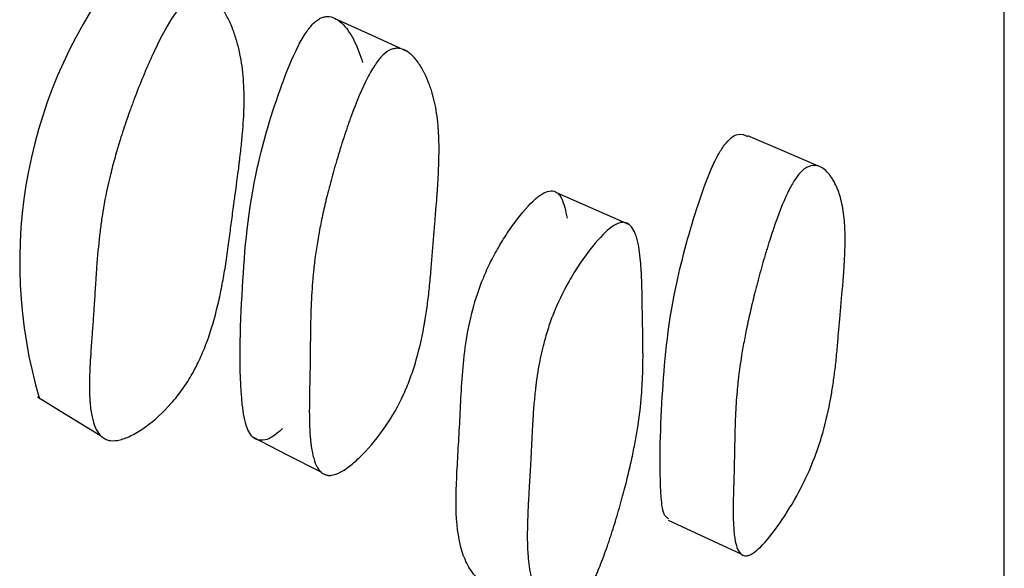
# Model space of a CAD drawing. Units: millimetres. Extents: x 10 to 1452, y 23 to 1042.
# Drawn here: x 1130 to 1133, y 477 to 479 of the extents above; entities that cross this region are included whole.
import ezdxf

# ---------------------------------------------------------------- set-up
doc = ezdxf.new("R2010")
doc.units = ezdxf.units.MM
doc.header["$LTSCALE"] = 5

msp = doc.modelspace()

# ---------------------------------------------------------------- linework, layer by layer
at = {"color": 7, "linetype": 'Continuous', "lineweight": 25}
for p, q in [((1131.7737, 478.4726), (1131.5142, 478.5861)), ((1131.9124, 477.4082), (1132.1742, 477.2877))]:
    msp.add_line(p, q, dxfattribs=at)
at = {"color": 7, "linetype": 'Continuous', "lineweight": 25, "flags": 128}
for points in [[(1130.9731, 479.0963), (1130.8473, 479.1534), (1130.7216, 479.2105)], [(1132.463, 478.68), (1132.3317, 478.7366), (1132.2003, 478.7931)], [(1129.6411, 477.8526), (1129.7545, 477.7833), (1129.8678, 477.714)], [(1130.4157, 477.7089), (1130.5387, 477.6456), (1130.6617, 477.5824)]]:
    msp.add_lwpolyline(points, dxfattribs=at)
at = {"color": 7, "linetype": 'Continuous', "lineweight": 25}
msp.add_arc((1131.3007, 478.3367), 1.7236, 141.4236, 196.5555, dxfattribs=at)
for points, knots in [([(1133.1237, 475.204), (1133.1237, 475.2007), (1133.1237, 475.1655), (1133.1237, 475.3159), (1133.1237, 475.6753), (1133.1237, 476.2861), (1133.1237, 477.1042), (1133.1237, 478.1191), (1133.1237, 479.4453), (1133.1237, 481.1443), (1133.1237, 483.2647), (1133.1237, 485.6178), (1133.1237, 488.1715), (1133.1237, 490.8938), (1133.1237, 493.5119), (1133.1237, 495.9645), (1133.1237, 498.2194), (1133.1237, 500.5089), (1133.1237, 502.0211), (1133.1237, 502.7844)], [0, 0, 0, 0, 0.005846, 0.06215, 0.119529, 0.176908, 0.233212, 0.288691, 0.343553, 0.416011, 0.487997, 0.559765, 0.631532, 0.703518, 0.775977, 0.830838, 0.886317, 0.942621, 1, 1, 1, 1]), ([(1130.1892, 479.2891), (1130.1996, 479.2965), (1130.21, 479.301), (1130.2254, 479.3038), (1130.2306, 479.304), (1130.2383, 479.3033), (1130.2408, 479.3029), (1130.246, 479.3018), (1130.2488, 479.3009), (1130.2602, 479.2969), (1130.2692, 479.2915), (1130.2823, 479.2803), (1130.2866, 479.2761), (1130.2931, 479.2689), (1130.2952, 479.2664), (1130.2994, 479.2611), (1130.3018, 479.258), (1130.3111, 479.2451), (1130.3183, 479.2334), (1130.3284, 479.2139), (1130.3317, 479.2071), (1130.3365, 479.1963), (1130.3381, 479.1926), (1130.3412, 479.1851), (1130.3429, 479.1809), (1130.3497, 479.1632), (1130.3546, 479.1486), (1130.3612, 479.1261), (1130.3633, 479.1185), (1130.3662, 479.1069), (1130.3671, 479.103), (1130.3689, 479.0951), (1130.3698, 479.0907), (1130.3764, 479.0591), (1130.3806, 479.029), (1130.3842, 478.981), (1130.385, 478.9646), (1130.3856, 478.9391), (1130.3857, 478.9305), (1130.3856, 478.9174), (1130.3856, 478.913), (1130.3855, 478.9064), (1130.3855, 478.9042), (1130.3854, 478.8997), (1130.3853, 478.8969), (1130.3845, 478.8676), (1130.3826, 478.836), (1130.378, 478.7829), (1130.3762, 478.7642), (1130.373, 478.7347), (1130.3718, 478.7247), (1130.37, 478.7092), (1130.3694, 478.704), (1130.3684, 478.6961), (1130.3681, 478.6934), (1130.3676, 478.6894), (1130.3674, 478.6881), (1130.3671, 478.6854), (1130.3668, 478.6832), (1130.3648, 478.6674), (1130.3601, 478.6314), (1130.3515, 478.5679), (1130.3505, 478.5605), (1130.349, 478.549), (1130.3487, 478.5466), (1130.348, 478.5414), (1130.3476, 478.5389), (1130.3459, 478.526), (1130.3445, 478.5157), (1130.3404, 478.4847), (1130.3376, 478.4639), (1130.3335, 478.4324), (1130.3321, 478.4218), (1130.3294, 478.4007), (1130.3276, 478.3874), (1130.3226, 478.3515), (1130.319, 478.3284), (1130.3116, 478.2841), (1130.3077, 478.2628), (1130.3016, 478.2322), (1130.2996, 478.2222), (1130.2964, 478.2076), (1130.2953, 478.2028), (1130.2937, 478.1956), (1130.2932, 478.1933), (1130.2921, 478.1885), (1130.2917, 478.1869), (1130.2796, 478.1355), (1130.2662, 478.0908), (1130.2434, 478.0291), (1130.2353, 478.0095), (1130.2224, 477.9813), (1130.218, 477.9722), (1130.2112, 477.9588), (1130.2089, 477.9544), (1130.2042, 477.9457), (1130.2022, 477.942), (1130.1885, 477.9175), (1130.1766, 477.8988), (1130.1512, 477.863), (1130.138, 477.8464), (1130.0938, 477.7965), (1130.0625, 477.7681), (1130.0124, 477.7321), (1129.9965, 477.7223), (1129.9665, 477.707), (1129.9519, 477.7014), (1129.9262, 477.6949), (1129.9145, 477.694), (1129.8986, 477.6962), (1129.8936, 477.6975), (1129.8865, 477.7004), (1129.8843, 477.7015), (1129.8799, 477.7041), (1129.8774, 477.7057), (1129.8616, 477.7176), (1129.8507, 477.7355), (1129.839, 477.7735), (1129.8359, 477.7879), (1129.8324, 477.8124), (1129.8314, 477.8211), (1129.8303, 477.8347), (1129.8299, 477.8394), (1129.8295, 477.8465), (1129.8294, 477.8489), (1129.8291, 477.8538), (1129.829, 477.8569), (1129.8283, 477.8744), (1129.8282, 477.8918), (1129.8286, 477.9204), (1129.8289, 477.9304), (1129.8295, 477.9461), (1129.8297, 477.9514), (1129.8301, 477.9596), (1129.8302, 477.9623), (1129.8304, 477.9665), (1129.8305, 477.9679), (1129.8306, 477.9707), (1129.8307, 477.9727), (1129.8314, 477.9858), (1129.8324, 478.0021), (1129.8345, 478.0326), (1129.8353, 478.0437), (1129.8367, 478.062), (1129.8371, 478.0683), (1129.8379, 478.0781), (1129.8381, 478.0815), (1129.8385, 478.0866), (1129.8386, 478.0883), (1129.8389, 478.0918), (1129.8391, 478.0942), (1129.8405, 478.1136), (1129.8419, 478.1323), (1129.8439, 478.1613), (1129.8446, 478.1711), (1129.8455, 478.186), (1129.8459, 478.191), (1129.8464, 478.1986), (1129.8465, 478.2011), (1129.8468, 478.2062), (1129.847, 478.2079), (1129.8488, 478.2379), (1129.8503, 478.2603), (1129.852, 478.2874), (1129.8526, 478.2953), (1129.8533, 478.3056), (1129.8535, 478.3087), (1129.8538, 478.3131), (1129.8539, 478.3144), (1129.854, 478.3164), (1129.8541, 478.317), (1129.8542, 478.3183), (1129.8542, 478.3182), (1129.8572, 478.36), (1129.8607, 478.3982), (1129.8669, 478.4516), (1129.8691, 478.4688), (1129.8726, 478.4937), (1129.8738, 478.5018), (1129.8757, 478.5138), (1129.8763, 478.5177), (1129.8773, 478.5236), (1129.8776, 478.5255), (1129.8783, 478.5294), (1129.8785, 478.5308), (1129.8857, 478.5724), (1129.8941, 478.6125), (1129.9092, 478.6739), (1129.9146, 478.6945), (1129.9234, 478.7259), (1129.9264, 478.7364), (1129.9311, 478.7522), (1129.9327, 478.7575), (1129.9359, 478.7681), (1129.9373, 478.7727), (1129.9467, 478.8026), (1129.9547, 478.8269), (1129.9674, 478.8637), (1129.9717, 478.876), (1129.9785, 478.8946), (1129.9807, 478.9008), (1129.9853, 478.9133), (1129.9874, 478.9189), (1130.0004, 478.9535), (1130.0109, 478.9801), (1130.0266, 479.0182), (1130.0318, 479.0306), (1130.0397, 479.0488), (1130.0423, 479.0548), (1130.0463, 479.0636), (1130.0476, 479.0666), (1130.0502, 479.0724), (1130.0513, 479.0747), (1130.0787, 479.1347), (1130.1029, 479.1805), (1130.137, 479.2332), (1130.148, 479.2482), (1130.1692, 479.2726), (1130.1788, 479.2818), (1130.1892, 479.2891)], [0, 0, 0, 0, 0.015625, 0.015625, 0.023438, 0.023438, 0.027344, 0.027344, 0.03125, 0.03125, 0.046875, 0.046875, 0.054688, 0.054688, 0.058594, 0.058594, 0.0625, 0.0625, 0.078125, 0.078125, 0.085938, 0.085938, 0.089844, 0.089844, 0.09375, 0.09375, 0.109375, 0.109375, 0.117188, 0.117188, 0.121094, 0.121094, 0.125, 0.125, 0.15625, 0.15625, 0.171875, 0.171875, 0.179688, 0.179688, 0.183594, 0.183594, 0.185547, 0.185547, 0.1875, 0.1875, 0.21875, 0.21875, 0.234375, 0.234375, 0.242188, 0.242188, 0.246094, 0.246094, 0.248047, 0.248047, 0.249023, 0.249023, 0.25, 0.25, 0.28125, 0.28125, 0.285156, 0.285156, 0.287109, 0.287109, 0.289062, 0.289062, 0.296875, 0.296875, 0.3125, 0.3125, 0.320312, 0.320312, 0.328125, 0.328125, 0.34375, 0.34375, 0.359375, 0.359375, 0.367188, 0.367188, 0.371094, 0.371094, 0.373047, 0.373047, 0.375, 0.375, 0.40625, 0.40625, 0.421875, 0.421875, 0.429688, 0.429688, 0.433594, 0.433594, 0.4375, 0.4375, 0.453125, 0.453125, 0.46875, 0.46875, 0.5, 0.5, 0.515625, 0.515625, 0.53125, 0.53125, 0.546875, 0.546875, 0.554688, 0.554688, 0.558594, 0.558594, 0.5625, 0.5625, 0.59375, 0.59375, 0.609375, 0.609375, 0.617188, 0.617188, 0.621094, 0.621094, 0.623047, 0.623047, 0.625, 0.625, 0.640625, 0.640625, 0.648438, 0.648438, 0.652344, 0.652344, 0.654297, 0.654297, 0.655273, 0.655273, 0.65625, 0.65625, 0.671875, 0.671875, 0.679688, 0.679688, 0.683594, 0.683594, 0.685547, 0.685547, 0.686523, 0.686523, 0.6875, 0.6875, 0.703125, 0.703125, 0.710938, 0.710938, 0.714844, 0.714844, 0.716797, 0.716797, 0.71875, 0.71875, 0.734375, 0.734375, 0.742188, 0.742188, 0.746094, 0.746094, 0.748047, 0.748047, 0.749023, 0.749023, 0.75, 0.75, 0.78125, 0.78125, 0.796875, 0.796875, 0.804688, 0.804688, 0.808594, 0.808594, 0.810547, 0.810547, 0.8125, 0.8125, 0.84375, 0.84375, 0.859375, 0.859375, 0.867188, 0.867188, 0.871094, 0.871094, 0.875, 0.875, 0.890625, 0.890625, 0.898438, 0.898438, 0.902344, 0.902344, 0.90625, 0.90625, 0.921875, 0.921875, 0.929688, 0.929688, 0.933594, 0.933594, 0.935547, 0.935547, 0.9375, 0.9375, 0.96875, 0.96875, 0.984375, 0.984375, 1, 1, 1, 1]), ([(1130.6355, 479.198), (1130.6402, 479.2022), (1130.6498, 479.2107), (1130.6639, 479.2182), (1130.6782, 479.2222), (1130.6969, 479.2223), (1130.7193, 479.2139), (1130.7518, 479.1866), (1130.7782, 479.145), (1130.7997, 479.0964), (1130.808, 479.0695), (1130.8121, 479.0561)], [0, 0, 0, 0, 0.043067, 0.089068, 0.13959, 0.195831, 0.311133, 0.446828, 0.729439, 0.866001, 1, 1, 1, 1]), ([(1130.5238, 477.7382), (1130.5105, 477.7263), (1130.485, 477.7038), (1130.4526, 477.6944), (1130.4188, 477.699), (1130.3907, 477.7409), (1130.3642, 477.9125), (1130.3752, 478.2253), (1130.4054, 478.608), (1130.4988, 478.9223), (1130.5646, 479.0889), (1130.6069, 479.1653), (1130.6265, 479.1877), (1130.6355, 479.198)], [0, 0, 0, 0, 0.03232, 0.061484, 0.090546, 0.145885, 0.215327, 0.489921, 0.735899, 0.883624, 0.952664, 0.978142, 1, 1, 1, 1]), ([(1130.8853, 479.0832), (1130.8946, 479.0923), (1130.904, 479.0988), (1130.9183, 479.1049), (1130.9231, 479.1063), (1130.9303, 479.1075), (1130.9327, 479.1077), (1130.9375, 479.1079), (1130.9402, 479.1078), (1130.9511, 479.1068), (1130.9597, 479.104), (1130.9725, 479.0968), (1130.9768, 479.094), (1130.9831, 479.089), (1130.9853, 479.0872), (1130.9895, 479.0834), (1130.9918, 479.0811), (1131.0012, 479.0715), (1131.0084, 479.0625), (1131.0189, 479.0472), (1131.0223, 479.0417), (1131.0273, 479.0331), (1131.029, 479.0301), (1131.0322, 479.024), (1131.034, 479.0206), (1131.0413, 479.0061), (1131.0466, 478.994), (1131.0538, 478.9751), (1131.0561, 478.9686), (1131.0594, 478.9588), (1131.0604, 478.9555), (1131.0625, 478.9487), (1131.0636, 478.945), (1131.0713, 478.9178), (1131.0766, 478.8915), (1131.0823, 478.8488), (1131.0839, 478.834), (1131.0856, 478.811), (1131.0861, 478.8032), (1131.0867, 478.7913), (1131.0868, 478.7873), (1131.0871, 478.7813), (1131.0871, 478.7792), (1131.0873, 478.7752), (1131.0873, 478.7726), (1131.088, 478.7459), (1131.0877, 478.7168), (1131.0859, 478.6675), (1131.0851, 478.6502), (1131.0835, 478.6226), (1131.0829, 478.6132), (1131.082, 478.5988), (1131.0816, 478.5939), (1131.0811, 478.5865), (1131.0809, 478.584), (1131.0807, 478.5802), (1131.0806, 478.579), (1131.0804, 478.5765), (1131.0802, 478.5744), (1131.0792, 478.5605), (1131.0765, 478.5269), (1131.0715, 478.4667), (1131.0709, 478.4597), (1131.07, 478.4487), (1131.0698, 478.4465), (1131.0694, 478.4417), (1131.0692, 478.4393), (1131.0682, 478.4274), (1131.0675, 478.4177), (1131.0651, 478.3888), (1131.0635, 478.3693), (1131.0612, 478.3398), (1131.0604, 478.3299), (1131.0589, 478.3101), (1131.0579, 478.2979), (1131.0549, 478.2644), (1131.0527, 478.2428), (1131.0479, 478.2011), (1131.0453, 478.181), (1131.041, 478.1519), (1131.0396, 478.1424), (1131.0373, 478.1283), (1131.0365, 478.1237), (1131.0353, 478.1168), (1131.0349, 478.1146), (1131.0341, 478.11), (1131.0338, 478.1084), (1131.0249, 478.0593), (1131.0146, 478.0158), (1130.9962, 477.9546), (1130.9895, 477.9349), (1130.9789, 477.9064), (1130.9752, 477.897), (1130.9695, 477.8833), (1130.9675, 477.8787), (1130.9636, 477.8697), (1130.9619, 477.8659), (1130.941, 477.8202), (1130.9197, 477.7824), (1130.8684, 477.7079), (1130.8411, 477.6746), (1130.797, 477.63), (1130.783, 477.6172), (1130.7564, 477.5961), (1130.7435, 477.5874), (1130.7204, 477.5753), (1130.7099, 477.5716), (1130.6954, 477.5697), (1130.6908, 477.5697), (1130.6843, 477.5705), (1130.6822, 477.571), (1130.678, 477.5722), (1130.6757, 477.573), (1130.6609, 477.5799), (1130.6501, 477.5934), (1130.6377, 477.6248), (1130.6342, 477.6371), (1130.6298, 477.6584), (1130.6285, 477.6659), (1130.6268, 477.678), (1130.6263, 477.6821), (1130.6255, 477.6885), (1130.6253, 477.6906), (1130.6248, 477.695), (1130.6246, 477.6977), (1130.6231, 477.7134), (1130.6221, 477.7291), (1130.6211, 477.7551), (1130.6209, 477.7642), (1130.6206, 477.7785), (1130.6205, 477.7834), (1130.6205, 477.7908), (1130.6204, 477.7934), (1130.6204, 477.7972), (1130.6204, 477.7984), (1130.6204, 477.801), (1130.6204, 477.8029), (1130.6204, 477.8151), (1130.6205, 477.8302), (1130.6209, 477.8582), (1130.6211, 477.8685), (1130.6214, 477.8853), (1130.6215, 477.8911), (1130.6217, 477.9002), (1130.6218, 477.9032), (1130.6219, 477.9079), (1130.6219, 477.9095), (1130.622, 477.9127), (1130.622, 477.9149), (1130.6224, 477.9327), (1130.6228, 477.9501), (1130.6232, 477.9768), (1130.6233, 477.9859), (1130.6235, 477.9997), (1130.6235, 478.0043), (1130.6236, 478.0113), (1130.6236, 478.0136), (1130.6237, 478.0183), (1130.6237, 478.02), (1130.624, 478.0472), (1130.6242, 478.0677), (1130.6245, 478.0927), (1130.6246, 478.1001), (1130.6248, 478.1097), (1130.6248, 478.1127), (1130.6249, 478.1168), (1130.6249, 478.1182), (1130.625, 478.12), (1130.625, 478.1207), (1130.625, 478.1218), (1130.625, 478.1218), (1130.6258, 478.1605), (1130.6272, 478.196), (1130.6303, 478.2461), (1130.6314, 478.2622), (1130.6335, 478.2857), (1130.6342, 478.2934), (1130.6353, 478.3047), (1130.6357, 478.3085), (1130.6363, 478.314), (1130.6365, 478.3159), (1130.6369, 478.3195), (1130.637, 478.3209), (1130.6416, 478.3604), (1130.6473, 478.3989), (1130.658, 478.4582), (1130.662, 478.4782), (1130.6685, 478.5087), (1130.6707, 478.519), (1130.6742, 478.5344), (1130.6754, 478.5396), (1130.6778, 478.55), (1130.6789, 478.5545), (1130.686, 478.584), (1130.6921, 478.6079), (1130.7019, 478.6442), (1130.7053, 478.6565), (1130.7105, 478.6749), (1130.7122, 478.6811), (1130.7158, 478.6935), (1130.7175, 478.699), (1130.7277, 478.7336), (1130.7359, 478.7602), (1130.7485, 478.7985), (1130.7527, 478.811), (1130.759, 478.8294), (1130.7611, 478.8355), (1130.7643, 478.8445), (1130.7654, 478.8474), (1130.7675, 478.8534), (1130.7684, 478.8557), (1130.7906, 478.9167), (1130.8107, 478.9641), (1130.8396, 479.0201), (1130.8491, 479.0362), (1130.8675, 479.0634), (1130.876, 479.0741), (1130.8853, 479.0832)], [0, 0, 0, 0, 0.015625, 0.015625, 0.023438, 0.023438, 0.027344, 0.027344, 0.03125, 0.03125, 0.046875, 0.046875, 0.054688, 0.054688, 0.058594, 0.058594, 0.0625, 0.0625, 0.078125, 0.078125, 0.085938, 0.085938, 0.089844, 0.089844, 0.09375, 0.09375, 0.109375, 0.109375, 0.117188, 0.117188, 0.121094, 0.121094, 0.125, 0.125, 0.15625, 0.15625, 0.171875, 0.171875, 0.179688, 0.179688, 0.183594, 0.183594, 0.185547, 0.185547, 0.1875, 0.1875, 0.21875, 0.21875, 0.234375, 0.234375, 0.242188, 0.242188, 0.246094, 0.246094, 0.248047, 0.248047, 0.249023, 0.249023, 0.25, 0.25, 0.28125, 0.28125, 0.285156, 0.285156, 0.287109, 0.287109, 0.289062, 0.289062, 0.296875, 0.296875, 0.3125, 0.3125, 0.320312, 0.320312, 0.328125, 0.328125, 0.34375, 0.34375, 0.359375, 0.359375, 0.367188, 0.367188, 0.371094, 0.371094, 0.373047, 0.373047, 0.375, 0.375, 0.40625, 0.40625, 0.421875, 0.421875, 0.429688, 0.429688, 0.433594, 0.433594, 0.4375, 0.4375, 0.46875, 0.46875, 0.5, 0.5, 0.515625, 0.515625, 0.53125, 0.53125, 0.546875, 0.546875, 0.554688, 0.554688, 0.558594, 0.558594, 0.5625, 0.5625, 0.59375, 0.59375, 0.609375, 0.609375, 0.617188, 0.617188, 0.621094, 0.621094, 0.623047, 0.623047, 0.625, 0.625, 0.640625, 0.640625, 0.648438, 0.648438, 0.652344, 0.652344, 0.654297, 0.654297, 0.655273, 0.655273, 0.65625, 0.65625, 0.671875, 0.671875, 0.679688, 0.679688, 0.683594, 0.683594, 0.685547, 0.685547, 0.686523, 0.686523, 0.6875, 0.6875, 0.703125, 0.703125, 0.710938, 0.710938, 0.714844, 0.714844, 0.716797, 0.716797, 0.71875, 0.71875, 0.734375, 0.734375, 0.742188, 0.742188, 0.746094, 0.746094, 0.748047, 0.748047, 0.749023, 0.749023, 0.75, 0.75, 0.78125, 0.78125, 0.796875, 0.796875, 0.804688, 0.804688, 0.808594, 0.808594, 0.810547, 0.810547, 0.8125, 0.8125, 0.84375, 0.84375, 0.859375, 0.859375, 0.867188, 0.867188, 0.871094, 0.871094, 0.875, 0.875, 0.890625, 0.890625, 0.898438, 0.898438, 0.902344, 0.902344, 0.90625, 0.90625, 0.921875, 0.921875, 0.929688, 0.929688, 0.933594, 0.933594, 0.935547, 0.935547, 0.9375, 0.9375, 0.96875, 0.96875, 0.984375, 0.984375, 1, 1, 1, 1]), ([(1132.1151, 478.7594), (1132.1234, 478.769), (1132.1416, 478.7899), (1132.1721, 478.8029), (1132.1885, 478.7954), (1132.1992, 478.7904)], [0, 0, 0, 0, 0.223711, 0.492721, 1, 1, 1, 1]), ([(1131.9145, 477.413), (1131.9098, 477.4163), (1131.8933, 477.4281), (1131.8798, 477.5683), (1131.8869, 477.8307), (1131.9158, 478.1741), (1131.9964, 478.4762), (1132.0535, 478.6421), (1132.0903, 478.7219), (1132.1073, 478.7476), (1132.1151, 478.7594)], [0, 0, 0, 0, 0.031376, 0.110197, 0.421486, 0.700464, 0.86808, 0.946405, 0.975264, 1, 1, 1, 1]), ([(1132.3777, 478.6464), (1132.3857, 478.6571), (1132.3938, 478.6656), (1132.406, 478.6752), (1132.4102, 478.6779), (1132.4163, 478.681), (1132.4184, 478.6819), (1132.4226, 478.6835), (1132.4249, 478.6842), (1132.4342, 478.6866), (1132.4416, 478.6867), (1132.4526, 478.6844), (1132.4563, 478.6831), (1132.4617, 478.6807), (1132.4635, 478.6798), (1132.4672, 478.6777), (1132.4692, 478.6764), (1132.4772, 478.6709), (1132.4834, 478.6653), (1132.4924, 478.655), (1132.4953, 478.6513), (1132.4996, 478.6453), (1132.501, 478.6432), (1132.5038, 478.6389), (1132.5054, 478.6365), (1132.5116, 478.6261), (1132.5161, 478.6172), (1132.5223, 478.6029), (1132.5243, 478.5981), (1132.527, 478.5905), (1132.5279, 478.5879), (1132.5297, 478.5827), (1132.5306, 478.5798), (1132.5371, 478.5586), (1132.5416, 478.5374), (1132.5463, 478.5022), (1132.5476, 478.4899), (1132.5489, 478.4706), (1132.5493, 478.464), (1132.5498, 478.4539), (1132.5499, 478.4505), (1132.55, 478.4454), (1132.5501, 478.4436), (1132.5502, 478.4402), (1132.5502, 478.438), (1132.5506, 478.4151), (1132.5502, 478.39), (1132.5483, 478.3469), (1132.5475, 478.3317), (1132.5459, 478.3075), (1132.5454, 478.2993), (1132.5444, 478.2865), (1132.5441, 478.2822), (1132.5436, 478.2757), (1132.5434, 478.2735), (1132.5432, 478.2702), (1132.5431, 478.2691), (1132.5429, 478.2669), (1132.5427, 478.265), (1132.5417, 478.2522), (1132.5391, 478.2223), (1132.5344, 478.1696), (1132.5339, 478.1634), (1132.533, 478.1539), (1132.5328, 478.1519), (1132.5324, 478.1476), (1132.5323, 478.1455), (1132.5313, 478.1349), (1132.5306, 478.1264), (1132.5283, 478.1007), (1132.5268, 478.0835), (1132.5245, 478.0576), (1132.5238, 478.0489), (1132.5223, 478.0315), (1132.5214, 478.0207), (1132.5185, 477.9911), (1132.5165, 477.9719), (1132.512, 477.9347), (1132.5096, 477.9167), (1132.5056, 477.8904), (1132.5043, 477.8818), (1132.5022, 477.8691), (1132.5015, 477.8649), (1132.5004, 477.8586), (1132.5, 477.8565), (1132.4993, 477.8524), (1132.4991, 477.8509), (1132.491, 477.8061), (1132.4817, 477.7657), (1132.4653, 477.7077), (1132.4594, 477.6888), (1132.45, 477.661), (1132.4467, 477.6518), (1132.4417, 477.6382), (1132.44, 477.6337), (1132.4365, 477.6247), (1132.435, 477.6209), (1132.4167, 477.5753), (1132.398, 477.5362), (1132.3537, 477.4563), (1132.3305, 477.4196), (1132.2799, 477.3493), (1132.2573, 477.3228), (1132.2278, 477.296), (1132.2191, 477.2896), (1132.2071, 477.2834), (1132.2033, 477.282), (1132.1979, 477.2807), (1132.1961, 477.2804), (1132.1927, 477.2801), (1132.1908, 477.2801), (1132.1786, 477.2813), (1132.1699, 477.2894), (1132.1599, 477.3123), (1132.1571, 477.3217), (1132.1537, 477.3386), (1132.1527, 477.3446), (1132.1514, 477.3544), (1132.151, 477.3577), (1132.1504, 477.363), (1132.1502, 477.3647), (1132.1499, 477.3683), (1132.1497, 477.3706), (1132.1486, 477.3835), (1132.148, 477.3966), (1132.1474, 477.4186), (1132.1472, 477.4263), (1132.1472, 477.4385), (1132.1471, 477.4426), (1132.1472, 477.449), (1132.1472, 477.4511), (1132.1472, 477.4544), (1132.1472, 477.4555), (1132.1472, 477.4577), (1132.1472, 477.4593), (1132.1473, 477.4696), (1132.1475, 477.4824), (1132.1481, 477.5066), (1132.1483, 477.5155), (1132.1487, 477.53), (1132.1489, 477.5351), (1132.1491, 477.543), (1132.1492, 477.5457), (1132.1493, 477.5498), (1132.1493, 477.5511), (1132.1494, 477.5539), (1132.1495, 477.5558), (1132.1499, 477.5713), (1132.1503, 477.5862), (1132.1509, 477.6093), (1132.1511, 477.6171), (1132.1513, 477.629), (1132.1514, 477.633), (1132.1515, 477.639), (1132.1515, 477.6411), (1132.1516, 477.6451), (1132.1516, 477.6465), (1132.1521, 477.6704), (1132.1524, 477.6882), (1132.1529, 477.7098), (1132.153, 477.7162), (1132.1532, 477.7244), (1132.1532, 477.7269), (1132.1533, 477.7304), (1132.1534, 477.7315), (1132.1534, 477.7331), (1132.1534, 477.7336), (1132.1534, 477.7346), (1132.1534, 477.7345), (1132.1544, 477.7681), (1132.1558, 477.7991), (1132.1586, 477.8433), (1132.1597, 477.8576), (1132.1615, 477.8784), (1132.1622, 477.8853), (1132.1632, 477.8954), (1132.1635, 477.8987), (1132.1641, 477.9037), (1132.1642, 477.9054), (1132.1646, 477.9087), (1132.1647, 477.9098), (1132.1687, 477.9455), (1132.1737, 477.9804), (1132.183, 478.0351), (1132.1864, 478.0536), (1132.192, 478.082), (1132.1939, 478.0915), (1132.1969, 478.106), (1132.1979, 478.1108), (1132.2, 478.1205), (1132.2009, 478.1248), (1132.207, 478.1524), (1132.2122, 478.175), (1132.2206, 478.2096), (1132.2235, 478.2212), (1132.2279, 478.2388), (1132.2295, 478.2446), (1132.2325, 478.2565), (1132.2339, 478.2618), (1132.2426, 478.2949), (1132.2497, 478.3205), (1132.2605, 478.3576), (1132.264, 478.3698), (1132.2695, 478.3876), (1132.2713, 478.3935), (1132.274, 478.4023), (1132.2749, 478.4052), (1132.2767, 478.411), (1132.2775, 478.4132), (1132.2965, 478.4731), (1132.3138, 478.5204), (1132.3386, 478.5778), (1132.3466, 478.5946), (1132.3625, 478.6239), (1132.3698, 478.6357), (1132.3777, 478.6464)], [0, 0, 0, 0, 0.015625, 0.015625, 0.023438, 0.023438, 0.027344, 0.027344, 0.03125, 0.03125, 0.046875, 0.046875, 0.054688, 0.054688, 0.058594, 0.058594, 0.0625, 0.0625, 0.078125, 0.078125, 0.085938, 0.085938, 0.089844, 0.089844, 0.09375, 0.09375, 0.109375, 0.109375, 0.117188, 0.117188, 0.121094, 0.121094, 0.125, 0.125, 0.15625, 0.15625, 0.171875, 0.171875, 0.179688, 0.179688, 0.183594, 0.183594, 0.185547, 0.185547, 0.1875, 0.1875, 0.21875, 0.21875, 0.234375, 0.234375, 0.242188, 0.242188, 0.246094, 0.246094, 0.248047, 0.248047, 0.249023, 0.249023, 0.25, 0.25, 0.28125, 0.28125, 0.285156, 0.285156, 0.287109, 0.287109, 0.289062, 0.289062, 0.296875, 0.296875, 0.3125, 0.3125, 0.320312, 0.320312, 0.328125, 0.328125, 0.34375, 0.34375, 0.359375, 0.359375, 0.367188, 0.367188, 0.371094, 0.371094, 0.373047, 0.373047, 0.375, 0.375, 0.40625, 0.40625, 0.421875, 0.421875, 0.429688, 0.429688, 0.433594, 0.433594, 0.4375, 0.4375, 0.46875, 0.46875, 0.5, 0.5, 0.53125, 0.53125, 0.546875, 0.546875, 0.554688, 0.554688, 0.558594, 0.558594, 0.5625, 0.5625, 0.59375, 0.59375, 0.609375, 0.609375, 0.617188, 0.617188, 0.621094, 0.621094, 0.623047, 0.623047, 0.625, 0.625, 0.640625, 0.640625, 0.648438, 0.648438, 0.652344, 0.652344, 0.654297, 0.654297, 0.655273, 0.655273, 0.65625, 0.65625, 0.671875, 0.671875, 0.679688, 0.679688, 0.683594, 0.683594, 0.685547, 0.685547, 0.686523, 0.686523, 0.6875, 0.6875, 0.703125, 0.703125, 0.710938, 0.710938, 0.714844, 0.714844, 0.716797, 0.716797, 0.71875, 0.71875, 0.734375, 0.734375, 0.742188, 0.742188, 0.746094, 0.746094, 0.748047, 0.748047, 0.749023, 0.749023, 0.75, 0.75, 0.78125, 0.78125, 0.796875, 0.796875, 0.804688, 0.804688, 0.808594, 0.808594, 0.810547, 0.810547, 0.8125, 0.8125, 0.84375, 0.84375, 0.859375, 0.859375, 0.867188, 0.867188, 0.871094, 0.871094, 0.875, 0.875, 0.890625, 0.890625, 0.898438, 0.898438, 0.902344, 0.902344, 0.90625, 0.90625, 0.921875, 0.921875, 0.929688, 0.929688, 0.933594, 0.933594, 0.935547, 0.935547, 0.9375, 0.9375, 0.96875, 0.96875, 0.984375, 0.984375, 1, 1, 1, 1]), ([(1131.285, 477.1824), (1131.2795, 477.1814), (1131.2676, 477.1793), (1131.2516, 477.1833), (1131.2341, 477.1925), (1131.216, 477.2089), (1131.1934, 477.2398), (1131.1637, 477.3027), (1131.1451, 477.4247), (1131.1514, 477.5775), (1131.1596, 477.7066), (1131.1646, 477.809), (1131.1696, 477.9148), (1131.1801, 478.0272), (1131.2008, 478.1434), (1131.2325, 478.2475), (1131.2668, 478.3268), (1131.2985, 478.3867), (1131.3339, 478.4439), (1131.3831, 478.5123), (1131.4428, 478.5797), (1131.5, 478.6035), (1131.5341, 478.5689), (1131.5436, 478.5224), (1131.5489, 478.4966)], [0, 0, 0, 0, 0.016513, 0.035417, 0.056906, 0.085969, 0.117556, 0.17556, 0.277406, 0.375554, 0.427492, 0.482992, 0.540701, 0.597049, 0.652129, 0.697314, 0.721359, 0.746072, 0.772298, 0.799662, 0.852468, 0.898926, 0.943915, 1, 1, 1, 1]), ([(1131.5911, 477.0971), (1131.575, 477.077), (1131.5589, 477.0646), (1131.5345, 477.0576), (1131.5263, 477.0572), (1131.514, 477.0596), (1131.5099, 477.0609), (1131.5038, 477.0635), (1131.5017, 477.0645), (1131.4986, 477.0662), (1131.4976, 477.0668), (1131.4955, 477.0681), (1131.4943, 477.0689), (1131.4868, 477.074), (1131.4802, 477.0797), (1131.4708, 477.0901), (1131.4677, 477.0939), (1131.4631, 477.1), (1131.4616, 477.1021), (1131.4586, 477.1065), (1131.457, 477.109), (1131.4503, 477.1196), (1131.4454, 477.1286), (1131.4387, 477.1431), (1131.4366, 477.1481), (1131.4335, 477.1558), (1131.4326, 477.1584), (1131.4306, 477.1636), (1131.4296, 477.1666), (1131.4224, 477.1881), (1131.4173, 477.2096), (1131.4117, 477.2453), (1131.4101, 477.2578), (1131.4083, 477.2774), (1131.4078, 477.2841), (1131.4071, 477.2943), (1131.4069, 477.2977), (1131.4066, 477.303), (1131.4065, 477.3047), (1131.4064, 477.3082), (1131.4063, 477.3104), (1131.4054, 477.3329), (1131.4053, 477.358), (1131.4062, 477.4016), (1131.4067, 477.4171), (1131.4077, 477.442), (1131.4081, 477.4505), (1131.4087, 477.4637), (1131.4089, 477.4681), (1131.4094, 477.4771), (1131.4097, 477.4822), (1131.4108, 477.5031), (1131.4118, 477.5197), (1131.4132, 477.5442), (1131.4137, 477.5523), (1131.4144, 477.5643), (1131.4147, 477.5683), (1131.4151, 477.5743), (1131.4152, 477.5763), (1131.4154, 477.5803), (1131.4156, 477.583), (1131.4163, 477.5938), (1131.417, 477.6073), (1131.4184, 477.6334), (1131.4188, 477.643), (1131.4196, 477.6589), (1131.4199, 477.6645), (1131.4204, 477.6761), (1131.4207, 477.6826), (1131.4221, 477.7116), (1131.4232, 477.7323), (1131.4247, 477.7598), (1131.4252, 477.7683), (1131.4259, 477.7802), (1131.4262, 477.784), (1131.4266, 477.7895), (1131.4267, 477.7913), (1131.4269, 477.7939), (1131.4269, 477.7948), (1131.427, 477.7965), (1131.4271, 477.7969), (1131.4287, 477.819), (1131.4304, 477.8389), (1131.4333, 477.8674), (1131.4343, 477.8767), (1131.4359, 477.8903), (1131.4365, 477.8948), (1131.4374, 477.9015), (1131.4376, 477.9037), (1131.4382, 477.908), (1131.4384, 477.9097), (1131.4448, 477.9556), (1131.4528, 477.9971), (1131.4677, 478.0563), (1131.4731, 478.0756), (1131.482, 478.1038), (1131.4851, 478.113), (1131.49, 478.1267), (1131.4916, 478.1313), (1131.4949, 478.1403), (1131.4964, 478.1441), (1131.5143, 478.1901), (1131.5331, 478.2295), (1131.5674, 478.2894), (1131.5792, 478.3086), (1131.5977, 478.3364), (1131.604, 478.3455), (1131.6167, 478.3633), (1131.6229, 478.3716), (1131.6573, 478.4163), (1131.6816, 478.4424), (1131.7131, 478.4674), (1131.7229, 478.4734), (1131.7362, 478.4788), (1131.7405, 478.48), (1131.7465, 478.481), (1131.7485, 478.4812), (1131.7524, 478.4812), (1131.7545, 478.4811), (1131.7689, 478.479), (1131.7796, 478.4698), (1131.7928, 478.4452), (1131.7967, 478.4352), (1131.8017, 478.4175), (1131.8033, 478.4112), (1131.8054, 478.401), (1131.8061, 478.3975), (1131.8071, 478.3921), (1131.8074, 478.3902), (1131.808, 478.3865), (1131.8084, 478.3842), (1131.8105, 478.3704), (1131.8121, 478.3567), (1131.8142, 478.3339), (1131.8148, 478.3259), (1131.8156, 478.3134), (1131.8159, 478.3091), (1131.8163, 478.3026), (1131.8164, 478.3004), (1131.8166, 478.297), (1131.8166, 478.2959), (1131.8167, 478.2937), (1131.8168, 478.2921), (1131.8174, 478.2796), (1131.8179, 478.2653), (1131.8186, 478.2404), (1131.8188, 478.2314), (1131.819, 478.2171), (1131.8191, 478.2122), (1131.8193, 478.2046), (1131.8193, 478.2021), (1131.8194, 478.1981), (1131.8194, 478.1968), (1131.8194, 478.1942), (1131.8195, 478.1924), (1131.8197, 478.178), (1131.8199, 478.1634), (1131.8205, 478.1317), (1131.8208, 478.1152), (1131.8215, 478.0779), (1131.8217, 478.0612), (1131.822, 478.0391), (1131.8221, 478.0323), (1131.8222, 478.0227), (1131.8222, 478.0197), (1131.8222, 478.0153), (1131.8222, 478.0138), (1131.8222, 478.011), (1131.8223, 478.0103), (1131.8223, 477.9756), (1131.8217, 477.9444), (1131.8197, 477.8997), (1131.8189, 477.8852), (1131.8174, 477.8639), (1131.8168, 477.8569), (1131.8159, 477.8465), (1131.8156, 477.843), (1131.8151, 477.8379), (1131.815, 477.8362), (1131.8146, 477.8328), (1131.8145, 477.8315), (1131.8109, 477.7955), (1131.8061, 477.7602), (1131.7969, 477.7055), (1131.7936, 477.6869), (1131.7879, 477.6585), (1131.786, 477.649), (1131.7829, 477.6346), (1131.7819, 477.6297), (1131.7798, 477.62), (1131.7788, 477.6158), (1131.7726, 477.588), (1131.7672, 477.5654), (1131.7584, 477.531), (1131.7554, 477.5194), (1131.7508, 477.5019), (1131.7492, 477.496), (1131.746, 477.4843), (1131.7445, 477.479), (1131.7354, 477.4462), (1131.7279, 477.4208), (1131.7165, 477.3839), (1131.7127, 477.3718), (1131.7069, 477.3539), (1131.7049, 477.348), (1131.701, 477.3363), (1131.6993, 477.3312), (1131.6883, 477.299), (1131.6795, 477.2751), (1131.6665, 477.2417), (1131.6622, 477.2311), (1131.6557, 477.2157), (1131.6536, 477.2107), (1131.6493, 477.2009), (1131.6474, 477.1967), (1131.6355, 477.1706), (1131.6263, 477.1523), (1131.6083, 477.1208), (1131.5991, 477.1071), (1131.5911, 477.0971)], [0, 0, 0, 0, 0.03125, 0.03125, 0.046875, 0.046875, 0.054688, 0.054688, 0.058594, 0.058594, 0.060547, 0.060547, 0.0625, 0.0625, 0.078125, 0.078125, 0.085938, 0.085938, 0.089844, 0.089844, 0.09375, 0.09375, 0.109375, 0.109375, 0.117188, 0.117188, 0.121094, 0.121094, 0.125, 0.125, 0.15625, 0.15625, 0.171875, 0.171875, 0.179688, 0.179688, 0.183594, 0.183594, 0.185547, 0.185547, 0.1875, 0.1875, 0.21875, 0.21875, 0.234375, 0.234375, 0.242188, 0.242188, 0.246094, 0.246094, 0.25, 0.25, 0.265625, 0.265625, 0.273438, 0.273438, 0.277344, 0.277344, 0.279297, 0.279297, 0.28125, 0.28125, 0.296875, 0.296875, 0.304688, 0.304688, 0.308594, 0.308594, 0.3125, 0.3125, 0.328125, 0.328125, 0.335938, 0.335938, 0.339844, 0.339844, 0.341797, 0.341797, 0.342773, 0.342773, 0.34375, 0.34375, 0.359375, 0.359375, 0.367188, 0.367188, 0.371094, 0.371094, 0.373047, 0.373047, 0.375, 0.375, 0.40625, 0.40625, 0.421875, 0.421875, 0.429688, 0.429688, 0.433594, 0.433594, 0.4375, 0.4375, 0.46875, 0.46875, 0.484375, 0.484375, 0.492188, 0.492188, 0.5, 0.5, 0.53125, 0.53125, 0.546875, 0.546875, 0.554688, 0.554688, 0.558594, 0.558594, 0.5625, 0.5625, 0.59375, 0.59375, 0.609375, 0.609375, 0.617188, 0.617188, 0.621094, 0.621094, 0.623047, 0.623047, 0.625, 0.625, 0.640625, 0.640625, 0.648438, 0.648438, 0.652344, 0.652344, 0.654297, 0.654297, 0.655273, 0.655273, 0.65625, 0.65625, 0.671875, 0.671875, 0.679688, 0.679688, 0.683594, 0.683594, 0.685547, 0.685547, 0.686523, 0.686523, 0.6875, 0.6875, 0.703125, 0.703125, 0.71875, 0.71875, 0.734375, 0.734375, 0.742188, 0.742188, 0.746094, 0.746094, 0.748047, 0.748047, 0.75, 0.75, 0.78125, 0.78125, 0.796875, 0.796875, 0.804688, 0.804688, 0.808594, 0.808594, 0.810547, 0.810547, 0.8125, 0.8125, 0.84375, 0.84375, 0.859375, 0.859375, 0.867188, 0.867188, 0.871094, 0.871094, 0.875, 0.875, 0.890625, 0.890625, 0.898438, 0.898438, 0.902344, 0.902344, 0.90625, 0.90625, 0.921875, 0.921875, 0.929688, 0.929688, 0.933594, 0.933594, 0.9375, 0.9375, 0.953125, 0.953125, 0.960938, 0.960938, 0.964844, 0.964844, 0.96875, 0.96875, 0.984375, 0.984375, 1, 1, 1, 1])]:
    msp.add_open_spline(points, degree=3, knots=knots, dxfattribs=at)

doc.saveas('drawing.dxf')
